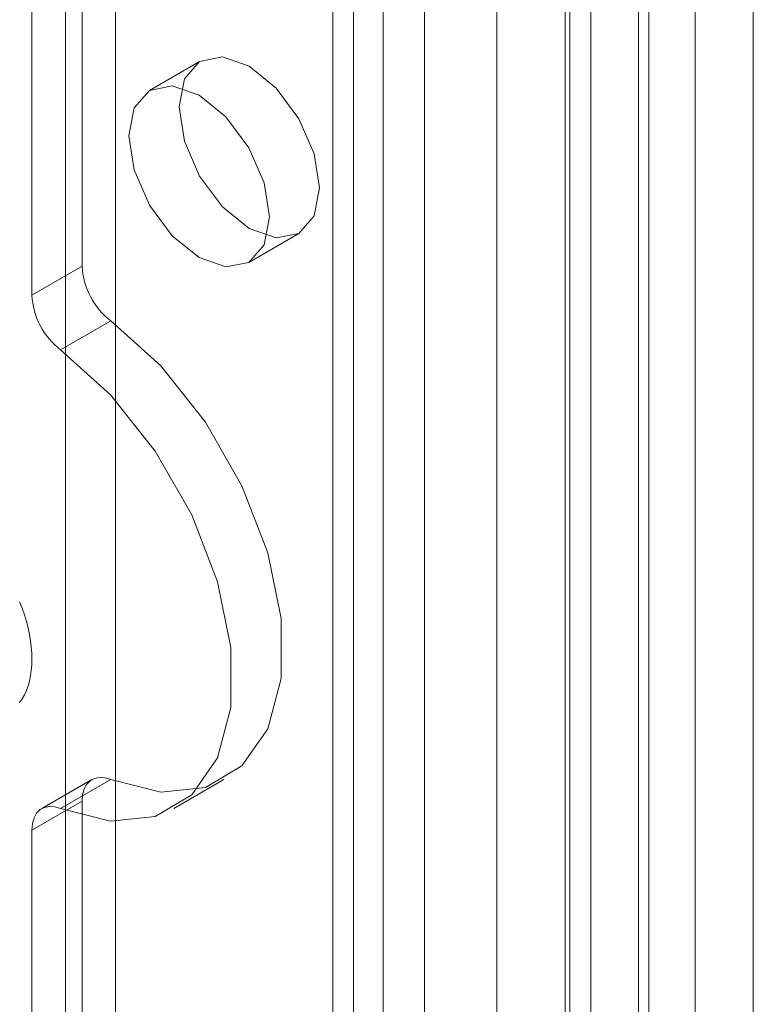
# Model space of a CAD drawing. Units: millimetres. Extents: x 0 to 420, y 0 to 297.
# Drawn here: x 342 to 345, y 104 to 107 of the extents above; entities that cross this region are included whole.
import ezdxf

# ---------------------------------------------------------------- set-up
doc = ezdxf.new("R2010")
doc.units = ezdxf.units.MM

msp = doc.modelspace()

# ---------------------------------------------------------------- linework, layer by layer
at = {"color": 7, "linetype": 'Continuous', "lineweight": 15}
for p, q in [((344.7229, 99.1532), (344.7229, 173.4979)), ((344.3548, 98.5819), (344.3548, 173.4622)), ((344.9277, 173.4151), (344.9277, 99.0704)), ((344.2814, 98.4867), (344.2814, 173.3757)), ((344.5596, 98.4992), (344.5596, 173.3794)), ((344.5229, 173.3384), (344.5229, 98.4494)), ((344.0234, 173.2962), (344.0234, 97.4545)), ((344.2649, 173.2589), (344.2649, 97.4172)), ((343.6227, 172.7552), (343.6227, 101.3079)), ((343.4459, 172.6532), (343.4459, 101.2058)), ((343.5191, 101.1038), (343.5191, 172.5511)), ((343.7691, 101.1038), (343.7691, 172.5511)), ((343.4459, 101.0017), (343.4459, 172.449)), ((343.6227, 100.8997), (343.6227, 172.347)), ((342.5031, 171.9048), (342.5031, 100.4575)), ((342.6799, 171.8027), (342.6799, 100.3554)), ((342.562, 124.7931), (342.562, 106.2653)), ((342.3853, 124.691), (342.3853, 106.1632)), ((342.9763, 106.9865), (342.7995, 106.8845)), ((343.1495, 106.2782), (343.3263, 106.3803)), ((342.562, 106.2653), (342.3853, 106.1632)), ((342.4863, 105.9702), (342.663, 106.0723)), ((342.5966, 104.4559), (342.4198, 104.3538)), ((342.663, 104.456), (342.4863, 104.3539)), ((342.8852, 104.3543), (343.062, 104.4564)), ((342.3853, 104.2775), (342.562, 104.3796)), ((342.562, 104.3796), (342.562, 102.0563)), ((342.3853, 104.2775), (342.3853, 101.9542))]:
    msp.add_line(p, q, dxfattribs=at)
at = {"color": 7, "linetype": 'Continuous', "lineweight": 15, "flags": 128}
for points in [[(343.3988, 106.5405), (343.3799, 106.442), (343.3263, 106.3803), (343.246, 106.3647), (343.1513, 106.3976), (343.0566, 106.474), (342.9763, 106.5823), (342.9226, 106.706), (342.9038, 106.8263), (342.9226, 106.9248), (342.9763, 106.9865), (343.0566, 107.0021), (343.1513, 106.9692), (343.246, 106.8928), (343.3263, 106.7845), (343.3799, 106.6608), (343.3988, 106.5405)], [(343.222, 106.4385), (343.2032, 106.34), (343.1495, 106.2782), (343.0692, 106.2626), (342.9745, 106.2956), (342.8798, 106.372), (342.7995, 106.4803), (342.7459, 106.604), (342.727, 106.7242), (342.7459, 106.8227), (342.7995, 106.8845), (342.8798, 106.9001), (342.9745, 106.8671), (343.0692, 106.7907), (343.1495, 106.6824), (343.2032, 106.5587), (343.222, 106.4385)], [(342.663, 106.0723), (342.8393, 105.9136), (342.9969, 105.7152), (343.1254, 105.4906), (343.2162, 105.2547), (343.2632, 105.0233), (343.2632, 104.812), (343.2162, 104.6349), (343.1254, 104.5038), (342.9969, 104.4275), (342.8393, 104.4112), (342.663, 104.456)], [(342.4863, 105.9702), (342.6625, 105.8115), (342.8201, 105.6132), (342.9487, 105.3885), (343.0394, 105.1526), (343.0864, 104.9213), (343.0864, 104.71), (343.0394, 104.5328), (342.9487, 104.4017), (342.8201, 104.3255), (342.6625, 104.3092), (342.4863, 104.3539)], [(342.3853, 104.8802), (342.3847, 104.9013), (342.3831, 104.9229), (342.3803, 104.945), (342.3765, 104.9675), (342.3717, 104.9902), (342.3657, 105.0132), (342.3588, 105.0364), (342.3509, 105.0596), (342.342, 105.0828)], [(342.342, 104.7277), (342.3509, 104.7406), (342.3588, 104.7546), (342.3657, 104.7697), (342.3717, 104.7859), (342.3765, 104.8031), (342.3803, 104.8211), (342.3831, 104.8401), (342.3847, 104.8598), (342.3853, 104.8802)], [(342.562, 104.3796), (342.5639, 104.4027), (342.5695, 104.4228), (342.5785, 104.4395), (342.5908, 104.4521), (342.6059, 104.4602), (342.6234, 104.4636), (342.6426, 104.4622), (342.663, 104.456)], [(342.4863, 104.3539), (342.4658, 104.3601), (342.4466, 104.3615), (342.4291, 104.3581), (342.414, 104.35), (342.4017, 104.3374), (342.3927, 104.3208), (342.3871, 104.3006), (342.3853, 104.2775)]]:
    msp.add_lwpolyline(points, dxfattribs=at)
at = {"color": 7, "linetype": 'Continuous', "lineweight": 15}
for centre in [(342.8219, 106.2784), (342.6451, 106.1763)]:
    msp.add_arc(centre, 0.2602, 182.8789, 232.3735, dxfattribs=at)

doc.saveas('drawing.dxf')
